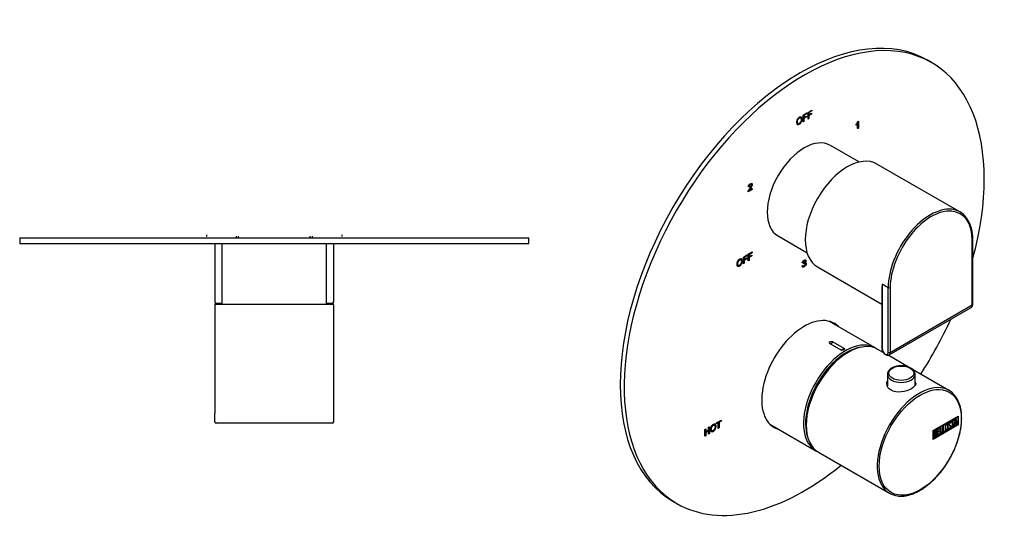
# Model space of a CAD drawing. Units: millimetres. Extents: x -362 to -14, y -53 to 335.
# Drawn here: x -362 to -14, y -53 to 126 of the extents above; entities that cross this region are included whole.
import ezdxf

# ---------------------------------------------------------------- set-up
doc = ezdxf.new("R2010")
doc.units = ezdxf.units.MM
for name, color, linetype in [('122007', 7, 'Continuous'), ('122008', 7, 'Continuous'), ('126008', 7, 'Continuous'), ('486022', 7, 'Continuous'), ('755052_R15', 7, 'Continuous'), ('755055', 7, 'Continuous'), ('885043', 7, 'Continuous'), ('Default', 7, 'Continuous'), ('GAMBO_FILETTATO(', 7, 'Continuous')]:
    doc.layers.add(name, color=color, linetype=linetype)

# ---------------------------------------------------------------- blocks, each defined once
blk = doc.blocks.new('SE2')
at = {"layer": '122007', "color": 7, "linetype": 'Continuous'}
for p, q in [((-362.14, 49.31), (-182.14, 49.31)), ((-362.14, 49.31), (-362.14, 47.31)), ((-182.14, 47.31), (-182.14, 49.31)), ((-362.14, 47.31), (-182.14, 47.31)), ((-318.59, 47.31), (-318.59, 47.3)), ((-316.74, 47.3), (-316.74, 47.31)), ((-305.4, 47.31), (-305.4, 47.3)), ((-303.54, 47.3), (-303.54, 47.31)), ((-298.58, 47.3), (-298.58, 47.31)), ((-275.62, 47.31), (-275.62, 47.3)), ((-273.62, 47.3), (-273.62, 47.31)), ((-245.69, 47.31), (-245.69, 47.3)), ((-243.84, 47.3), (-243.84, 47.31)), ((-231.48, 47.31), (-231.48, 47.3)), ((-228.58, 47.31), (-228.58, 47.3)), ((-226.72, 47.3), (-226.72, 47.31)), ((-221.56, 47.3), (-221.56, 47.31))]:
    blk.add_line(p, q, dxfattribs=at)
at = {"layer": '126008', "color": 7, "linetype": 'Continuous'}
for p, q in [((-296.14, 50.41), (-296.14, 49.81)), ((-248.14, 49.81), (-248.14, 50.41))]:
    blk.add_line(p, q, dxfattribs=at)
at = {"layer": '486022', "color": 7, "linetype": 'Continuous'}
for p, q in [((-251.14, 25.81), (-293.14, 25.81)), ((-293.14, 25.81), (-293.14, -12.69)), ((-251.14, -12.69), (-251.14, 25.81)), ((-293.14, -15.69), (-293.14, -12.69)), ((-251.14, -15.69), (-251.14, -12.69)), ((-251.64, -16.19), (-292.64, -16.19))]:
    blk.add_line(p, q, dxfattribs=at)
for centre, start, end in [((-292.64, -15.69), 180, 270), ((-251.64, -15.69), 270, 0)]:
    blk.add_arc(centre, 0.5, start, end, dxfattribs=at)
at = {"layer": '755052_R15', "color": 7, "linetype": 'Continuous'}
for p, q in [((-293.14, 47.31), (-293.14, 26.66)), ((-251.14, 26.66), (-251.14, 47.31)), ((-290.64, 26.16), (-292.64, 26.16)), ((-251.64, 26.16), (-253.64, 26.16))]:
    blk.add_line(p, q, dxfattribs=at)
for centre, start, end in [((-292.64, 26.66), 180, 270), ((-251.64, 26.66), 270, 0)]:
    blk.add_arc(centre, 0.5, start, end, dxfattribs=at)
at = {"layer": '755055', "color": 7, "linetype": 'Continuous'}
for p, q in [((-290.64, 47.31), (-290.64, 25.81)), ((-253.64, 25.81), (-253.64, 47.31))]:
    blk.add_line(p, q, dxfattribs=at)
at = {"layer": 'GAMBO_FILETTATO(', "color": 7, "linetype": 'Continuous'}
for p, q in [((-285.64, 49.91), (-285.64, 49.31)), ((-284.77, 49.31), (-284.77, 49.91)), ((-259.52, 49.31), (-259.52, 49.91)), ((-258.64, 49.31), (-258.64, 49.91))]:
    blk.add_line(p, q, dxfattribs=at)
blk = doc.blocks.new('SE3')
at = {"layer": '122007', "color": 7, "linetype": 'Continuous'}
for p, q in [((-39.83, 111.28), (-41.24, 112.09)), ((-83.48, 93.68), (-82.09, 94.48)), ((-82.16, 94.23), (-83.28, 93.59)), ((-82.09, 94.19), (-83.21, 93.55)), ((-82.16, 94.44), (-82.16, 94.23)), ((-82.16, 94.23), (-82.09, 94.19)), ((-82.09, 94.48), (-82.09, 94.19)), ((-86.08, 91.71), (-86.17, 91.76)), ((-85.23, 92.67), (-83.85, 93.46)), ((-85.23, 90.29), (-85.23, 92.67)), ((-83.92, 93.22), (-85.03, 92.58)), ((-85.03, 92.58), (-84.96, 92.54)), ((-85.03, 92.58), (-85.03, 91.85)), ((-84.07, 92.12), (-85.03, 91.57)), ((-85.03, 91.85), (-84.96, 91.81)), ((-85.03, 91.57), (-84.96, 91.52)), ((-85.03, 91.57), (-85.03, 90.49)), ((-83.85, 93.18), (-84.96, 92.54)), ((-84.96, 92.54), (-84.96, 91.81)), ((-84.96, 91.81), (-84, 92.37)), ((-84, 92.08), (-84.96, 91.52)), ((-84.96, 91.52), (-84.96, 90.45)), ((-84.07, 92.32), (-84.07, 92.12)), ((-84.07, 92.12), (-84, 92.08)), ((-84, 92.37), (-84, 92.08)), ((-83.92, 93.42), (-83.92, 93.22)), ((-83.92, 93.22), (-83.85, 93.18)), ((-83.85, 93.46), (-83.85, 93.18)), ((-83.48, 91.31), (-83.48, 93.68)), ((-83.28, 91.5), (-83.48, 91.39)), ((-83.21, 91.46), (-83.48, 91.31)), ((-83.28, 93.59), (-83.21, 93.55)), ((-83.28, 93.59), (-83.28, 92.86)), ((-82.31, 93.14), (-83.28, 92.58)), ((-83.28, 92.86), (-83.21, 92.82)), ((-83.28, 92.58), (-83.21, 92.54)), ((-83.28, 92.58), (-83.28, 91.5)), ((-83.28, 91.5), (-83.21, 91.46)), ((-83.21, 93.55), (-83.21, 92.82)), ((-83.21, 92.82), (-82.24, 93.38)), ((-82.24, 93.09), (-83.21, 92.54)), ((-83.21, 92.54), (-83.21, 91.46)), ((-82.31, 93.34), (-82.31, 93.14)), ((-82.31, 93.14), (-82.24, 93.09)), ((-82.24, 93.38), (-82.24, 93.09)), ((-65.85, 90.43), (-65.68, 90.52)), ((-65.68, 90.52), (-65.68, 88.07)), ((-87.14, 89.74), (-87.05, 89.69)), ((-85.03, 90.49), (-85.23, 90.38)), ((-84.96, 90.45), (-85.23, 90.29)), ((-85.03, 90.49), (-84.96, 90.45)), ((-66.46, 89.17), (-66.46, 89.46)), ((-66.01, 89.87), (-65.94, 89.83)), ((-65.94, 87.92), (-65.94, 89.83)), ((-65.75, 88.11), (-65.94, 88.01)), ((-65.68, 88.07), (-65.94, 87.92)), ((-65.75, 90.48), (-65.75, 88.11)), ((-65.75, 88.11), (-65.68, 88.07)), ((-103.2, 66.41), (-104.62, 65.59)), ((-103.27, 66.45), (-104.6, 65.68)), ((-104.26, 67.46), (-104.57, 67.32)), ((-104.33, 67.5), (-104.55, 67.4)), ((-104.33, 67.5), (-104.26, 67.46)), ((-104.29, 66.21), (-104.21, 66.17)), ((-104.21, 66.17), (-103.2, 66.76)), ((-103.6, 68.19), (-103.69, 68.25)), ((-103.27, 66.72), (-103.27, 66.45)), ((-103.27, 66.45), (-103.2, 66.41)), ((-103.2, 66.76), (-103.2, 66.41)), ((-106.35, 42.51), (-104.95, 43.32)), ((-106.35, 40.13), (-106.35, 42.51)), ((-105.02, 43.02), (-106.1, 42.39)), ((-106.1, 42.39), (-106.03, 42.35)), ((-106.1, 42.39), (-106.1, 41.74)), ((-105.16, 41.95), (-106.1, 41.4)), ((-104.95, 42.98), (-106.03, 42.35)), ((-106.03, 42.35), (-106.03, 41.7)), ((-106.03, 41.7), (-105.09, 42.24)), ((-105.09, 41.91), (-106.03, 41.36)), ((-105.16, 42.2), (-105.16, 41.95)), ((-105.16, 41.95), (-105.09, 41.91)), ((-105.09, 42.24), (-105.09, 41.91)), ((-105.02, 43.28), (-105.02, 43.02)), ((-105.02, 43.02), (-104.95, 42.98)), ((-104.95, 43.32), (-104.95, 42.98)), ((-104.61, 43.51), (-103.2, 44.33)), ((-104.61, 41.14), (-104.61, 43.51)), ((-103.27, 44.03), (-104.36, 43.4)), ((-104.36, 43.4), (-104.28, 43.36)), ((-104.36, 43.4), (-104.36, 42.75)), ((-103.41, 42.96), (-104.36, 42.41)), ((-104.36, 42.75), (-104.28, 42.71)), ((-104.36, 42.41), (-104.28, 42.37)), ((-104.36, 42.41), (-104.36, 41.37)), ((-103.2, 43.99), (-104.28, 43.36)), ((-104.28, 43.36), (-104.28, 42.71)), ((-104.28, 42.71), (-103.34, 43.25)), ((-103.34, 42.92), (-104.28, 42.37)), ((-104.28, 42.37), (-104.28, 41.33)), ((-103.41, 43.21), (-103.41, 42.96)), ((-103.41, 42.96), (-103.34, 42.92)), ((-103.34, 43.25), (-103.34, 42.92)), ((-103.27, 44.29), (-103.27, 44.03)), ((-103.27, 44.03), (-103.2, 43.99)), ((-103.2, 44.33), (-103.2, 43.99)), ((-108.21, 39.64), (-108.12, 39.59)), ((-107.23, 41.49), (-107.31, 41.55)), ((-106.1, 40.36), (-106.35, 40.21)), ((-106.03, 40.32), (-106.35, 40.13)), ((-106.1, 41.74), (-106.03, 41.7)), ((-106.1, 41.4), (-106.03, 41.36)), ((-106.1, 41.4), (-106.1, 40.36)), ((-106.1, 40.36), (-106.03, 40.32)), ((-106.03, 41.36), (-106.03, 40.32)), ((-104.36, 41.37), (-104.61, 41.22)), ((-104.28, 41.33), (-104.61, 41.14)), ((-104.36, 41.37), (-104.28, 41.33)), ((-85.52, 39.37), (-85.22, 39.59)), ((-85.2, 40.56), (-85.5, 40.45)), ((-85.27, 40.6), (-85.47, 40.53)), ((-85.27, 40.6), (-85.2, 40.56)), ((-85.17, 39.35), (-85.08, 39.3)), ((-85.03, 40.08), (-85, 40.41)), ((-84.61, 41.21), (-84.7, 41.26)), ((-84.55, 40.25), (-84.64, 40.3)), ((-84.54, 40.64), (-84.47, 40.6)), ((-116.55, -16.96), (-116.64, -16.91)), ((-115.85, -16.05), (-114.21, -15.1)), ((-115.26, -15.96), (-115.85, -16.3)), ((-115.19, -16.01), (-115.85, -16.38)), ((-115.85, -16.38), (-115.85, -16.05)), ((-115.26, -15.96), (-115.19, -16.01)), ((-115.19, -18.04), (-115.19, -16.01)), ((-114.28, -15.4), (-114.94, -15.78)), ((-114.94, -15.78), (-114.87, -15.82)), ((-114.94, -15.78), (-114.94, -17.82)), ((-114.21, -15.44), (-114.87, -15.82)), ((-114.87, -15.82), (-114.87, -17.86)), ((-114.28, -15.14), (-114.28, -15.4)), ((-114.28, -15.4), (-114.21, -15.44)), ((-114.21, -15.1), (-114.21, -15.44)), ((-119.97, -18.43), (-119.65, -18.24)), ((-119.97, -20.8), (-119.97, -18.43)), ((-119.72, -20.58), (-119.97, -20.72)), ((-119.65, -20.62), (-119.97, -20.8)), ((-119.72, -18.28), (-119.72, -19.15)), ((-118.73, -18.92), (-119.72, -19.49)), ((-119.72, -19.15), (-119.65, -19.19)), ((-119.72, -19.49), (-119.65, -19.53)), ((-119.72, -19.49), (-119.72, -20.58)), ((-119.72, -20.58), (-119.65, -20.62)), ((-119.65, -18.24), (-119.65, -19.19)), ((-119.65, -19.19), (-118.66, -18.62)), ((-118.66, -18.96), (-119.65, -19.53)), ((-119.65, -19.53), (-119.65, -20.62)), ((-118.73, -18.92), (-118.66, -18.96)), ((-118.66, -17.67), (-118.34, -17.49)), ((-118.66, -18.62), (-118.66, -17.67)), ((-118.66, -20.05), (-118.66, -18.96)), ((-118.41, -19.82), (-118.66, -19.97)), ((-118.34, -19.86), (-118.66, -20.05)), ((-118.41, -17.53), (-118.41, -19.82)), ((-118.41, -19.82), (-118.34, -19.86)), ((-118.34, -17.49), (-118.34, -19.86)), ((-117.54, -18.82), (-117.45, -18.87)), ((-114.94, -17.82), (-115.19, -17.96)), ((-114.87, -17.86), (-115.19, -18.04)), ((-114.94, -17.82), (-114.87, -17.86)), ((-131.24, -43.79), (-129.83, -44.61))]:
    blk.add_line(p, q, dxfattribs=at)
for centre, radius, start, end in [((-68.66, 91.53), 3.02, 316.7896, 338.563), ((-69.01, 91.71), 3.6, 315.0882, 328.4854), ((-69.08, 91.75), 3.6, 316.7556, 328.4854)]:
    blk.add_arc(centre, radius, start, end, dxfattribs=at)
for centre, major_axis, start_param, end_param in [((-86.24, 34.15), (-45, -77.94), 3.141593, 6.283185), ((-84.83, 33.34), (-45, -77.94), 1.995451, 6.283185), ((-84.83, 0.68), (-10.62, -18.4), 2.988049, 6.283185), ((-86.24, 1.49), (-10.62, -18.4), 2.988049, 3.074992), ((-84.83, 33.34), (-45, -77.94), 1.489771, 1.735713), ((-86.24, 1.49), (-10.62, -18.4), 0.0666, 0.153544), ((-84.83, 0.68), (-10.62, -18.4), 0, 0.153544), ((-84.83, 33.34), (-45, -77.94), 0, 0.991299)]:
    blk.add_ellipse(centre, major_axis=major_axis, ratio=0.57735, start_param=start_param, end_param=end_param, dxfattribs=at)
for points, knots in [([(-86.58, 91.93), (-86.29, 92.1), (-86.05, 92.12), (-85.87, 92), (-85.68, 91.88), (-85.59, 91.64), (-85.59, 90.9), (-85.69, 90.55), (-86.05, 89.89), (-86.29, 89.65), (-86.87, 89.31), (-87.11, 89.29), (-87.29, 89.41), (-87.47, 89.54), (-87.56, 89.77), (-87.56, 90.49), (-87.47, 90.85), (-87.29, 91.18), (-87.11, 91.51), (-86.87, 91.76), (-86.58, 91.93)], [0, 0, 0, 0, 0.121086, 0.121086, 0.121086, 0.245211, 0.245211, 0.369336, 0.369336, 0.493461, 0.493461, 0.622338, 0.622338, 0.622338, 0.74076, 0.74076, 0.878175, 0.878175, 0.878175, 1, 1, 1, 1]), ([(-86.16, 91.75), (-86.29, 91.83), (-86.45, 91.81), (-86.85, 91.58), (-87.02, 91.4), (-87.15, 91.16), (-87.29, 90.92), (-87.35, 90.64), (-87.35, 90.03), (-87.29, 89.85), (-87.16, 89.75), (-87.15, 89.75), (-87.14, 89.74), (-87.13, 89.73)], [0.3898765, 0.3898765, 0.3898765, 0.3898765, 0.4980481, 0.4980481, 0.6148349, 0.6148349, 0.6148349, 0.7625524, 0.7625524, 0.8830954, 0.8830954, 0.8830954, 0.8912827, 0.8912827, 0.8912827, 0.8912827]), ([(-85.96, 92.05), (-85.95, 92.05), (-85.95, 92.05), (-85.94, 92.04), (-85.76, 91.92), (-85.66, 91.68), (-85.66, 90.94), (-85.76, 90.59), (-86.13, 89.93), (-86.36, 89.69), (-86.93, 89.36), (-87.15, 89.33), (-87.33, 89.43)], [0.1168415, 0.1168415, 0.1168415, 0.1168415, 0.1210855, 0.1210855, 0.1210855, 0.2452108, 0.2452108, 0.3693362, 0.3693362, 0.4934615, 0.4934615, 0.6147565, 0.6147565, 0.6147565, 0.6147565]), ([(-86.58, 89.75), (-86.37, 89.87), (-86.2, 90.05), (-85.94, 90.54), (-85.87, 90.81), (-85.87, 91.41), (-85.94, 91.61), (-86.07, 91.7), (-86.2, 91.79), (-86.37, 91.77), (-86.78, 91.54), (-86.95, 91.36), (-87.08, 91.12), (-87.22, 90.88), (-87.28, 90.6), (-87.28, 89.99), (-87.22, 89.8), (-87.09, 89.71), (-86.96, 89.62), (-86.79, 89.63), (-86.58, 89.75)], [0, 0, 0, 0, 0.126998, 0.126998, 0.253997, 0.253997, 0.384355, 0.384355, 0.384355, 0.498048, 0.498048, 0.614835, 0.614835, 0.614835, 0.762552, 0.762552, 0.883095, 0.883095, 0.883095, 1, 1, 1, 1]), ([(-104.62, 65.59), (-104.62, 65.75), (-104.58, 65.92), (-104.5, 66.12), (-104.42, 66.3), (-104.26, 66.57), (-104.04, 66.91), (-103.9, 67.11), (-103.78, 67.31), (-103.57, 67.7), (-103.52, 67.86), (-103.52, 68.1), (-103.55, 68.17), (-103.69, 68.24), (-103.78, 68.22), (-103.99, 68.1), (-104.08, 68.01), (-104.22, 67.78), (-104.26, 67.64), (-104.26, 67.46)], [0, 0, 0, 0, 0.133693, 0.133693, 0.133693, 0.340614, 0.340614, 0.340614, 0.465688, 0.465688, 0.590762, 0.590762, 0.691725, 0.691725, 0.792689, 0.792689, 0.896344, 0.896344, 1, 1, 1, 1]), ([(-104.57, 67.32), (-104.56, 67.58), (-104.49, 67.81), (-104.23, 68.2), (-104.07, 68.36), (-103.67, 68.59), (-103.5, 68.62), (-103.38, 68.55), (-103.26, 68.48), (-103.2, 68.36), (-103.2, 68.01), (-103.25, 67.82), (-103.45, 67.39), (-103.64, 67.06), (-103.93, 66.64), (-104.07, 66.42), (-104.17, 66.26), (-104.21, 66.17)], [0, 0, 0, 0, 0.140305, 0.140305, 0.28061, 0.28061, 0.433027, 0.433027, 0.433027, 0.603962, 0.603962, 0.749846, 0.749846, 0.89573, 0.89573, 0.89573, 1, 1, 1, 1]), ([(-103.68, 68.24), (-103.68, 68.24), (-103.69, 68.24), (-103.76, 68.28), (-103.85, 68.27), (-104.06, 68.14), (-104.15, 68.05), (-104.29, 67.82), (-104.33, 67.68), (-104.33, 67.5)], [0.6849305, 0.6849305, 0.6849305, 0.6849305, 0.6917252, 0.6917252, 0.7926886, 0.7926886, 0.8963443, 0.8963443, 1, 1, 1, 1]), ([(-103.45, 68.59), (-103.33, 68.52), (-103.27, 68.4), (-103.27, 68.05), (-103.32, 67.86), (-103.52, 67.43), (-103.71, 67.11), (-104, 66.68), (-104.14, 66.46), (-104.24, 66.3), (-104.29, 66.21)], [0.4346674, 0.4346674, 0.4346674, 0.4346674, 0.603962, 0.603962, 0.7498462, 0.7498462, 0.8957304, 0.8957304, 0.8957304, 1, 1, 1, 1]), ([(-107.69, 41.77), (-107.4, 41.94), (-107.16, 41.97), (-106.79, 41.73), (-106.7, 41.48), (-106.7, 40.75), (-106.79, 40.4), (-106.98, 40.07), (-107.16, 39.74), (-107.4, 39.49), (-107.98, 39.15), (-108.22, 39.13), (-108.58, 39.39), (-108.67, 39.62), (-108.67, 40.34), (-108.58, 40.7), (-108.4, 41.03), (-108.22, 41.36), (-107.98, 41.61), (-107.69, 41.77)], [0, 0, 0, 0, 0.125693, 0.125693, 0.251386, 0.251386, 0.378705, 0.378705, 0.378705, 0.496646, 0.496646, 0.617925, 0.617925, 0.739204, 0.739204, 0.878052, 0.878052, 0.878052, 1, 1, 1, 1]), ([(-107.07, 41.9), (-107.06, 41.9), (-107.05, 41.89), (-106.86, 41.77), (-106.77, 41.52), (-106.77, 40.79), (-106.86, 40.44), (-107.05, 40.11), (-107.23, 39.78), (-107.47, 39.53), (-108.03, 39.21), (-108.26, 39.18), (-108.44, 39.28)], [0.1207929, 0.1207929, 0.1207929, 0.1207929, 0.1256932, 0.1256932, 0.2513864, 0.2513864, 0.378705, 0.378705, 0.378705, 0.4966461, 0.4966461, 0.6105109, 0.6105109, 0.6105109, 0.6105109]), ([(-107.3, 41.54), (-107.43, 41.61), (-107.57, 41.59), (-107.95, 41.38), (-108.1, 41.21), (-108.23, 40.99), (-108.35, 40.77), (-108.41, 40.5), (-108.41, 39.92), (-108.35, 39.74), (-108.23, 39.65), (-108.22, 39.65), (-108.21, 39.64), (-108.2, 39.64)], [0.3904315, 0.3904315, 0.3904315, 0.3904315, 0.498124, 0.498124, 0.6143538, 0.6143538, 0.6143538, 0.7620741, 0.7620741, 0.8841993, 0.8841993, 0.8841993, 0.8927479, 0.8927479, 0.8927479, 0.8927479]), ([(-107.69, 39.65), (-107.49, 39.76), (-107.34, 39.93), (-107.21, 40.16), (-107.09, 40.39), (-107.03, 40.64), (-107.03, 41.22), (-107.09, 41.41), (-107.22, 41.49), (-107.34, 41.57), (-107.5, 41.56), (-107.88, 41.34), (-108.03, 41.17), (-108.16, 40.95), (-108.28, 40.73), (-108.34, 40.46), (-108.34, 39.88), (-108.28, 39.7), (-108.16, 39.61), (-108.04, 39.52), (-107.88, 39.54), (-107.69, 39.65)], [0, 0, 0, 0, 0.11587, 0.11587, 0.11587, 0.249419, 0.249419, 0.385168, 0.385168, 0.385168, 0.498124, 0.498124, 0.614354, 0.614354, 0.614354, 0.762074, 0.762074, 0.884199, 0.884199, 0.884199, 1, 1, 1, 1]), ([(-84.47, 40.6), (-84.37, 40.62), (-84.29, 40.6), (-84.17, 40.45), (-84.13, 40.35), (-84.13, 39.99), (-84.2, 39.77), (-84.34, 39.54), (-84.48, 39.32), (-84.65, 39.15), (-85.03, 38.93), (-85.19, 38.9), (-85.31, 38.96), (-85.43, 39.02), (-85.5, 39.15), (-85.52, 39.37)], [0, 0, 0, 0, 0.106735, 0.106735, 0.229088, 0.229088, 0.430611, 0.430611, 0.430611, 0.626404, 0.626404, 0.812546, 0.812546, 0.812546, 1, 1, 1, 1]), ([(-85.5, 40.45), (-85.46, 40.7), (-85.39, 40.91), (-85.16, 41.26), (-85.02, 41.39), (-84.68, 41.58), (-84.53, 41.61), (-84.41, 41.55), (-84.29, 41.5), (-84.23, 41.38), (-84.23, 40.99), (-84.31, 40.79), (-84.47, 40.6)], [0, 0, 0, 0, 0.194774, 0.194774, 0.389549, 0.389549, 0.6043, 0.6043, 0.6043, 0.783905, 0.783905, 1, 1, 1, 1]), ([(-84.28, 40.54), (-84.23, 40.46), (-84.2, 40.37), (-84.2, 40.03), (-84.27, 39.81), (-84.41, 39.58), (-84.56, 39.36), (-84.72, 39.19), (-85.1, 38.97), (-85.26, 38.95), (-85.38, 39), (-85.39, 39.01), (-85.39, 39.01), (-85.4, 39.01)], [0.125, 0.125, 0.125, 0.125, 0.2290883, 0.2290883, 0.4306108, 0.4306108, 0.4306108, 0.6264044, 0.6264044, 0.8125461, 0.8125461, 0.8125461, 0.8232385, 0.8232385, 0.8232385, 0.8232385]), ([(-85.29, 39.63), (-85.26, 39.48), (-85.22, 39.38), (-85.16, 39.34), (-85.16, 39.34), (-85.16, 39.34), (-85.16, 39.34)], [0, 0, 0, 0, 0.1722066, 0.1722066, 0.1722066, 0.1726888, 0.1726888, 0.1726888, 0.1726888]), ([(-84.69, 41.26), (-84.7, 41.26), (-84.7, 41.26), (-84.71, 41.27), (-84.77, 41.29), (-84.84, 41.28), (-85.02, 41.18), (-85.09, 41.1), (-85.15, 41), (-85.21, 40.89), (-85.25, 40.76), (-85.27, 40.6)], [0.5079111, 0.5079111, 0.5079111, 0.5079111, 0.5229598, 0.5229598, 0.5229598, 0.6591875, 0.6591875, 0.8138867, 0.8138867, 0.8138867, 1, 1, 1, 1]), ([(-85.22, 39.59), (-85.19, 39.43), (-85.15, 39.34), (-85.09, 39.3), (-85.03, 39.27), (-84.95, 39.28), (-84.85, 39.34), (-84.74, 39.4), (-84.65, 39.49), (-84.57, 39.63), (-84.5, 39.76), (-84.46, 39.89), (-84.46, 40.14), (-84.49, 40.22), (-84.56, 40.26), (-84.63, 40.3), (-84.72, 40.29), (-84.87, 40.2), (-84.94, 40.15), (-85.03, 40.08)], [0, 0, 0, 0, 0.172207, 0.172207, 0.172207, 0.303801, 0.303801, 0.303801, 0.455286, 0.455286, 0.455286, 0.608425, 0.608425, 0.752111, 0.752111, 0.752111, 0.927608, 0.927608, 1, 1, 1, 1]), ([(-85, 40.41), (-84.92, 40.46), (-84.86, 40.49), (-84.82, 40.52), (-84.79, 40.55), (-84.74, 40.59), (-84.7, 40.64), (-84.66, 40.69), (-84.62, 40.75), (-84.59, 40.82), (-84.56, 40.89), (-84.55, 40.96), (-84.55, 41.14), (-84.58, 41.2), (-84.64, 41.22), (-84.7, 41.25), (-84.77, 41.23), (-84.94, 41.13), (-85.02, 41.06), (-85.08, 40.96), (-85.14, 40.85), (-85.18, 40.72), (-85.2, 40.56)], [0, 0, 0, 0, 0.107949, 0.107949, 0.107949, 0.185913, 0.185913, 0.185913, 0.276092, 0.276092, 0.276092, 0.380036, 0.380036, 0.52296, 0.52296, 0.52296, 0.659187, 0.659187, 0.813887, 0.813887, 0.813887, 1, 1, 1, 1]), ([(-84.63, 40.3), (-84.63, 40.3), (-84.63, 40.3), (-84.63, 40.3), (-84.7, 40.34), (-84.79, 40.33), (-84.93, 40.25), (-84.97, 40.22), (-85.02, 40.18)], [0.7520405, 0.7520405, 0.7520405, 0.7520405, 0.752111, 0.752111, 0.752111, 0.9276076, 0.9276076, 0.9773824, 0.9773824, 0.9773824, 0.9773824]), ([(-84.46, 41.58), (-84.36, 41.53), (-84.31, 41.41), (-84.31, 41.03), (-84.38, 40.83), (-84.54, 40.64)], [0.6149018, 0.6149018, 0.6149018, 0.6149018, 0.7839049, 0.7839049, 1, 1, 1, 1]), ([(-117.01, -16.68), (-116.72, -16.52), (-116.49, -16.49), (-116.3, -16.61), (-116.12, -16.73), (-116.03, -16.98), (-116.03, -17.71), (-116.12, -18.06), (-116.49, -18.72), (-116.73, -18.97), (-117.31, -19.3), (-117.55, -19.33), (-117.73, -19.2), (-117.91, -19.07), (-118, -18.84), (-118, -18.12), (-117.91, -17.76), (-117.54, -17.1), (-117.31, -16.85), (-117.01, -16.68)], [0, 0, 0, 0, 0.121347, 0.121347, 0.121347, 0.244303, 0.244303, 0.368848, 0.368848, 0.493393, 0.493393, 0.62266, 0.62266, 0.62266, 0.737363, 0.737363, 0.868681, 0.868681, 1, 1, 1, 1]), ([(-116.4, -16.56), (-116.39, -16.56), (-116.38, -16.57), (-116.37, -16.57), (-116.19, -16.69), (-116.1, -16.93), (-116.1, -17.67), (-116.19, -18.02), (-116.56, -18.68), (-116.8, -18.93), (-117.36, -19.25), (-117.59, -19.28), (-117.77, -19.18)], [0.1166749, 0.1166749, 0.1166749, 0.1166749, 0.1213474, 0.1213474, 0.1213474, 0.2443026, 0.2443026, 0.3688478, 0.3688478, 0.493393, 0.493393, 0.614638, 0.614638, 0.614638, 0.614638]), ([(-116.63, -16.92), (-116.75, -16.85), (-116.9, -16.86), (-117.27, -17.08), (-117.43, -17.24), (-117.56, -17.47), (-117.68, -17.69), (-117.74, -17.96), (-117.74, -18.54), (-117.68, -18.71), (-117.56, -18.8), (-117.55, -18.81), (-117.54, -18.81), (-117.53, -18.82)], [0.3903162, 0.3903162, 0.3903162, 0.3903162, 0.4976224, 0.4976224, 0.6142544, 0.6142544, 0.6142544, 0.7620495, 0.7620495, 0.8842366, 0.8842366, 0.8842366, 0.8922897, 0.8922897, 0.8922897, 0.8922897]), ([(-117.02, -18.81), (-116.82, -18.7), (-116.66, -18.53), (-116.54, -18.3), (-116.42, -18.07), (-116.36, -17.82), (-116.36, -17.53), (-116.36, -17.24), (-116.42, -17.05), (-116.54, -16.97), (-116.67, -16.89), (-116.82, -16.9), (-117.2, -17.12), (-117.36, -17.29), (-117.48, -17.51), (-117.61, -17.73), (-117.67, -18), (-117.67, -18.58), (-117.61, -18.76), (-117.49, -18.84), (-117.37, -18.93), (-117.21, -18.92), (-117.02, -18.81)], [0, 0, 0, 0, 0.115636, 0.115636, 0.115636, 0.249904, 0.249904, 0.249904, 0.385097, 0.385097, 0.385097, 0.497622, 0.497622, 0.614254, 0.614254, 0.614254, 0.76205, 0.76205, 0.884237, 0.884237, 0.884237, 1, 1, 1, 1])]:
    blk.add_open_spline(points, degree=3, knots=knots, dxfattribs=at)
at = {"layer": '122008', "color": 7, "linetype": 'Continuous'}
for p, q in [((-56.89, 8.8), (-58.77, 9.88)), ((-47.91, 3.61), (-55.19, 7.81)), ((-33.67, -4.61), (-46.54, 2.82)), ((-39.28, -18.83), (-30.38, -13.7)), ((-30.45, -13.74), (-30.45, -16.76)), ((-30.38, -13.7), (-30.38, -16.8)), ((-30.45, -16.76), (-39.28, -21.85)), ((-30.38, -16.8), (-39.28, -21.94)), ((-39.17, -18.89), (-30.63, -13.96)), ((-39.1, -18.94), (-30.56, -14)), ((-30.56, -16.7), (-39.1, -21.63)), ((-35.86, -17.28), (-35.68, -17.18)), ((-35.86, -19.54), (-35.86, -17.28)), ((-35.75, -17.22), (-35.75, -19.19)), ((-35.68, -17.18), (-35.68, -19.23)), ((-34.27, -16.66), (-34.36, -16.61)), ((-33.61, -16.75), (-33.52, -16.8)), ((-33.28, -17.17), (-33.37, -17.12)), ((-33.22, -16.04), (-33.31, -15.99)), ((-33.06, -16), (-33.24, -16.1)), ((-32.99, -16.04), (-33.17, -16.15)), ((-33.09, -15.89), (-33.02, -15.93)), ((-33.09, -15.89), (-33.06, -16)), ((-33.06, -16), (-32.99, -16.04)), ((-33.03, -17.25), (-32.96, -17.29)), ((-33.02, -15.93), (-32.99, -16.04)), ((-32.86, -15.55), (-31.84, -14.96)), ((-32.51, -15.47), (-32.86, -15.68)), ((-32.44, -15.51), (-32.86, -15.76)), ((-32.86, -15.76), (-32.86, -15.55)), ((-32.51, -15.47), (-32.44, -15.51)), ((-32.44, -17.56), (-32.44, -15.51)), ((-31.91, -15.13), (-32.33, -15.37)), ((-32.33, -15.37), (-32.26, -15.41)), ((-32.33, -15.37), (-32.33, -17.42)), ((-31.84, -15.17), (-32.26, -15.41)), ((-32.26, -15.41), (-32.26, -17.46)), ((-31.91, -15), (-31.91, -15.13)), ((-31.91, -15.13), (-31.84, -15.17)), ((-31.84, -14.96), (-31.84, -15.17)), ((-31.8, -17.19), (-31.32, -14.66)), ((-31.62, -17.09), (-31.8, -17.19)), ((-31.69, -17.05), (-31.78, -17.1)), ((-31.55, -16.29), (-31.69, -17.05)), ((-31.69, -17.05), (-31.62, -17.09)), ((-31.48, -16.33), (-31.62, -17.09)), ((-31.12, -16.05), (-31.55, -16.29)), ((-31.55, -16.29), (-31.48, -16.33)), ((-31.33, -15.12), (-31.49, -16.05)), ((-31.49, -16.05), (-31.42, -16.09)), ((-31.05, -16.09), (-31.48, -16.33)), ((-31.25, -15.16), (-31.42, -16.09)), ((-31.42, -16.09), (-31.09, -15.9)), ((-31.33, -15.12), (-31.25, -15.16)), ((-31.32, -14.66), (-31.18, -14.58)), ((-31.09, -15.9), (-31.25, -15.16)), ((-31.24, -14.61), (-30.8, -16.53)), ((-31.18, -14.58), (-30.73, -16.57)), ((-31.12, -16.05), (-31.05, -16.09)), ((-30.91, -16.68), (-31.05, -16.09)), ((-30.8, -16.53), (-30.93, -16.61)), ((-30.73, -16.57), (-30.91, -16.68)), ((-30.8, -16.53), (-30.73, -16.57)), ((-30.63, -13.96), (-30.56, -14)), ((-30.56, -14), (-30.56, -16.7)), ((-30.45, -16.76), (-30.38, -16.8)), ((-39.28, -21.94), (-39.28, -18.83)), ((-39.17, -21.59), (-39.17, -18.89)), ((-39.17, -18.89), (-39.1, -18.94)), ((-39.1, -21.63), (-39.1, -18.94)), ((-38.93, -21.31), (-38.93, -19.05)), ((-38.81, -19.11), (-38.74, -19.15)), ((-38.81, -19.11), (-38.81, -19.83)), ((-38.81, -19.83), (-38.74, -19.87)), ((-38.81, -20.03), (-38.74, -20.07)), ((-38.81, -20.03), (-38.81, -20.96)), ((-38.74, -19.15), (-38.74, -19.87)), ((-38.74, -20.07), (-38.74, -21)), ((-38.32, -19.92), (-38.41, -19.87)), ((-38.3, -19.01), (-38.39, -18.96)), ((-38.32, -19.66), (-38.25, -19.7)), ((-38.07, -20.09), (-38, -20.13)), ((-37.81, -18.41), (-36.96, -17.92)), ((-37.81, -20.66), (-37.81, -18.41)), ((-37.03, -20.13), (-37.81, -20.58)), ((-36.96, -20.17), (-37.81, -20.66)), ((-37.03, -18.08), (-37.7, -18.47)), ((-37.7, -18.47), (-37.63, -18.51)), ((-37.7, -18.47), (-37.7, -19.18)), ((-37.28, -19.14), (-37.7, -19.38)), ((-37.7, -19.18), (-37.63, -19.22)), ((-37.7, -19.38), (-37.63, -19.42)), ((-37.7, -19.38), (-37.7, -20.32)), ((-37.7, -20.32), (-37.63, -20.36)), ((-36.96, -18.12), (-37.63, -18.51)), ((-37.63, -18.51), (-37.63, -19.22)), ((-37.63, -19.22), (-37.21, -18.97)), ((-37.21, -19.18), (-37.63, -19.42)), ((-37.63, -19.42), (-37.63, -20.36)), ((-37.63, -20.36), (-36.96, -19.97)), ((-37.28, -19.01), (-37.28, -19.14)), ((-37.28, -19.14), (-37.21, -19.18)), ((-37.21, -18.97), (-37.21, -19.18)), ((-37.03, -17.96), (-37.03, -18.08)), ((-37.03, -18.08), (-36.96, -18.12)), ((-37.03, -20.01), (-37.03, -20.13)), ((-37.03, -20.13), (-36.96, -20.17)), ((-36.96, -17.92), (-36.96, -18.12)), ((-36.96, -19.97), (-36.96, -20.17)), ((-36.75, -17.79), (-36.57, -17.69)), ((-36.75, -20.05), (-36.75, -17.79)), ((-36.1, -19.6), (-36.75, -19.97)), ((-36.03, -19.64), (-36.75, -20.05)), ((-36.64, -17.73), (-36.64, -19.7)), ((-36.64, -19.7), (-36.57, -19.74)), ((-36.57, -17.69), (-36.57, -19.74)), ((-36.57, -19.74), (-36.03, -19.43)), ((-36.1, -19.47), (-36.1, -19.6)), ((-36.1, -19.6), (-36.03, -19.64)), ((-36.03, -19.43), (-36.03, -19.64)), ((-35.21, -19.08), (-35.86, -19.45)), ((-35.14, -19.12), (-35.86, -19.54)), ((-35.75, -19.19), (-35.68, -19.23)), ((-35.68, -19.23), (-35.14, -18.92)), ((-35.21, -18.96), (-35.21, -19.08)), ((-35.21, -19.08), (-35.14, -19.12)), ((-35.14, -18.92), (-35.14, -19.12)), ((-34.81, -18.53), (-34.72, -18.58)), ((-33.87, -17.97), (-33.7, -17.87)), ((-33.83, -18.1), (-33.87, -17.97)), ((-33.69, -17.94), (-33.6, -17.99)), ((-32.33, -17.42), (-32.44, -17.48)), ((-32.26, -17.46), (-32.44, -17.56)), ((-32.33, -17.42), (-32.26, -17.46)), ((-39.17, -21.59), (-39.1, -21.63)), ((-38.81, -20.96), (-38.74, -21)), ((-79.77, -26.49), (-54.67, -40.99))]:
    blk.add_line(p, q, dxfattribs=at)
for centre, end in [((-38.49, -20.04), 58.2331), ((-38.42, -20.08), 65.78)]:
    blk.add_arc(centre, 0.421, 353.6276, end, dxfattribs=at)
for centre, start_param, end_param in [((-69.27, -8.31), 3.141593, 6.283185), ((-44.17, -22.8), 3.39302, 6.035331), ((-44.17, -22.8), 2.905599, 3.39302), ((-44.17, -22.8), 6.035331, 6.283185), ((-44.17, -22.8), 0, 0.243673)]:
    blk.add_ellipse(centre, major_axis=(-10.5, -18.19), ratio=0.57735, start_param=start_param, end_param=end_param, dxfattribs=at)
blk.add_ellipse((-43.82, -23), major_axis=(10.25, 17.75), ratio=0.57735, dxfattribs=at)
for points, knots in [([(-45.57, -1.67), (-45.48, -1.86), (-45.43, -2.04), (-45.43, -2.87), (-45.98, -3.51), (-47.87, -4.6), (-49.2, -5.04), (-51.86, -5.31), (-53.18, -5.12), (-55.09, -4.03), (-55.63, -3.13), (-55.63, -1.95), (-55.58, -1.67), (-55.48, -1.4)], [0.3380591, 0.3380591, 0.3380591, 0.3380591, 0.375, 0.375, 0.5, 0.5, 0.625, 0.625, 0.75, 0.75, 0.875, 0.875, 0.9142057, 0.9142057, 0.9142057, 0.9142057]), ([(-51.7, -41.94), (-51.59, -41.96), (-51.16, -42.03), (-50.26, -42.02), (-49.09, -41.91), (-47.87, -41.66), (-46.63, -41.27), (-45.37, -40.75), (-44.1, -40.1), (-42.84, -39.32), (-41.58, -38.43), (-40.34, -37.42), (-39.13, -36.31), (-37.96, -35.11), (-36.83, -33.82), (-35.76, -32.45), (-34.74, -31.01), (-33.79, -29.51), (-32.91, -27.97), (-32.12, -26.39), (-31.4, -24.78), (-30.78, -23.16), (-30.26, -21.54), (-29.83, -19.92), (-29.51, -18.33), (-29.29, -16.76), (-29.17, -15.24), (-29.17, -13.77), (-29.27, -12.37), (-29.48, -11.03), (-29.8, -9.78), (-30.22, -8.62), (-30.75, -7.58), (-31.17, -6.89), (-31.4, -6.63), (-31.41, -6.62)], [0, 0, 0, 0, 0.008599, 0.040076, 0.071716, 0.103505, 0.135408, 0.167385, 0.199403, 0.231436, 0.263466, 0.295484, 0.327488, 0.359479, 0.391456, 0.423423, 0.455383, 0.487337, 0.51929, 0.551245, 0.583203, 0.615168, 0.647143, 0.679132, 0.711138, 0.743162, 0.775206, 0.807269, 0.839348, 0.871433, 0.903501, 0.935523, 0.967459, 0.999267, 1, 1, 1, 1]), ([(-34.03, -18.05), (-34.03, -18.18), (-34.08, -18.32), (-34.18, -18.46), (-34.27, -18.6), (-34.38, -18.7), (-34.61, -18.83), (-34.72, -18.85), (-34.81, -18.83), (-34.91, -18.8), (-34.96, -18.71), (-34.96, -18.58), (-34.96, -18.12), (-34.96, -17.66), (-34.96, -17.2), (-34.96, -17.06), (-34.91, -16.92), (-34.81, -16.77), (-34.72, -16.65), (-34.62, -16.55), (-34.38, -16.41), (-34.27, -16.39), (-34.18, -16.42), (-34.08, -16.45), (-34.03, -16.53), (-34.03, -16.67), (-34.03, -17.13), (-34.03, -17.59), (-34.03, -18.05)], [0, 0, 0, 0, 0.065711, 0.065711, 0.065711, 0.132952, 0.132952, 0.198532, 0.198532, 0.198532, 0.264847, 0.264847, 0.264847, 0.49889, 0.49889, 0.49889, 0.567221, 0.567221, 0.567221, 0.633743, 0.633743, 0.699454, 0.699454, 0.699454, 0.765411, 0.765411, 0.765411, 1, 1, 1, 1]), ([(-34.35, -16.62), (-34.36, -16.61), (-34.36, -16.61), (-34.37, -16.61), (-34.42, -16.59), (-34.48, -16.6), (-34.63, -16.68), (-34.69, -16.74), (-34.75, -16.81), (-34.82, -16.91), (-34.86, -17), (-34.86, -17.09), (-34.86, -17.38), (-34.86, -17.66), (-34.86, -17.95)], [0.3340216, 0.3340216, 0.3340216, 0.3340216, 0.3401975, 0.3401975, 0.3401975, 0.3943817, 0.3943817, 0.4421913, 0.4421913, 0.4421913, 0.5002174, 0.5002174, 0.5002174, 0.6875, 0.6875, 0.6875, 0.6875]), ([(-34.22, -18.12), (-34.22, -17.68), (-34.22, -17.24), (-34.22, -16.81), (-34.22, -16.72), (-34.24, -16.67), (-34.3, -16.65), (-34.35, -16.63), (-34.41, -16.64), (-34.56, -16.72), (-34.62, -16.78), (-34.68, -16.85), (-34.75, -16.95), (-34.79, -17.04), (-34.79, -17.13), (-34.79, -17.57), (-34.79, -18.01), (-34.79, -18.45), (-34.79, -18.54), (-34.75, -18.59), (-34.68, -18.6), (-34.61, -18.61), (-34.55, -18.59), (-34.42, -18.52), (-34.36, -18.46), (-34.31, -18.39), (-34.25, -18.3), (-34.22, -18.21), (-34.22, -18.12)], [0, 0, 0, 0, 0.288367, 0.288367, 0.288367, 0.340198, 0.340198, 0.340198, 0.394382, 0.394382, 0.442191, 0.442191, 0.442191, 0.500217, 0.500217, 0.500217, 0.789315, 0.789315, 0.789315, 0.846578, 0.846578, 0.846578, 0.895123, 0.895123, 0.944797, 0.944797, 0.944797, 1, 1, 1, 1]), ([(-34.21, -16.4), (-34.14, -16.44), (-34.11, -16.51), (-34.11, -16.63), (-34.11, -17.09), (-34.11, -17.55), (-34.11, -18.01)], [0.7100266, 0.7100266, 0.7100266, 0.7100266, 0.7654111, 0.7654111, 0.7654111, 1, 1, 1, 1]), ([(-33.7, -17.87), (-33.67, -17.93), (-33.64, -17.97), (-33.62, -17.98), (-33.57, -18.01), (-33.52, -18.01), (-33.35, -17.91), (-33.27, -17.83), (-33.22, -17.73), (-33.16, -17.63), (-33.13, -17.52), (-33.13, -17.3), (-33.19, -17.21), (-33.32, -17.15), (-33.37, -17.12), (-33.49, -17.06), (-33.66, -16.98), (-33.79, -16.92), (-33.85, -16.82), (-33.85, -16.52), (-33.81, -16.37), (-33.74, -16.22), (-33.67, -16.07), (-33.56, -15.95), (-33.22, -15.75), (-33.08, -15.77), (-33.02, -15.93)], [0, 0, 0, 0, 0.048835, 0.048835, 0.048835, 0.106697, 0.106697, 0.181092, 0.181092, 0.181092, 0.271968, 0.271968, 0.368614, 0.368614, 0.368614, 0.508902, 0.508902, 0.508902, 0.609862, 0.609862, 0.738718, 0.738718, 0.738718, 0.844128, 0.844128, 1, 1, 1, 1]), ([(-32.96, -17.29), (-32.96, -17.46), (-33, -17.63), (-33.09, -17.78), (-33.18, -17.94), (-33.29, -18.06), (-33.55, -18.21), (-33.64, -18.23), (-33.7, -18.2), (-33.72, -18.2), (-33.77, -18.16), (-33.83, -18.1)], [0, 0, 0, 0, 0.310892, 0.310892, 0.310892, 0.619798, 0.619798, 0.840008, 0.840008, 0.840008, 1, 1, 1, 1]), ([(-33.36, -17.12), (-33.37, -17.12), (-33.38, -17.11), (-33.39, -17.11), (-33.44, -17.08), (-33.56, -17.02), (-33.73, -16.94), (-33.74, -16.93), (-33.75, -16.93), (-33.76, -16.92)], [0.3620678, 0.3620678, 0.3620678, 0.3620678, 0.3686145, 0.3686145, 0.3686145, 0.508902, 0.508902, 0.508902, 0.5164852, 0.5164852, 0.5164852, 0.5164852]), ([(-33.3, -16), (-33.34, -15.97), (-33.4, -15.98), (-33.57, -16.08), (-33.64, -16.16), (-33.69, -16.25), (-33.73, -16.34), (-33.75, -16.44), (-33.75, -16.62), (-33.7, -16.7), (-33.6, -16.75)], [0.0720988, 0.0720988, 0.0720988, 0.0720988, 0.1739055, 0.1739055, 0.2778902, 0.2778902, 0.2778902, 0.4273014, 0.4273014, 0.5514668, 0.5514668, 0.5514668, 0.5514668]), ([(-33.17, -16.15), (-33.19, -16.01), (-33.27, -15.99), (-33.5, -16.12), (-33.57, -16.2), (-33.61, -16.29), (-33.66, -16.38), (-33.68, -16.48), (-33.68, -16.68), (-33.62, -16.75), (-33.49, -16.82), (-33.43, -16.84), (-33.32, -16.91), (-33.14, -16.99), (-33.02, -17.06), (-32.96, -17.16), (-32.96, -17.29)], [0, 0, 0, 0, 0.173905, 0.173905, 0.27789, 0.27789, 0.27789, 0.427301, 0.427301, 0.566752, 0.566752, 0.566752, 0.800829, 0.800829, 0.800829, 1, 1, 1, 1]), ([(-33.03, -17.25), (-33.03, -17.42), (-33.07, -17.59), (-33.16, -17.74), (-33.25, -17.9), (-33.36, -18.02), (-33.58, -18.14), (-33.63, -18.16), (-33.68, -18.17)], [0, 0, 0, 0, 0.3108921, 0.3108921, 0.3108921, 0.6197982, 0.6197982, 0.75, 0.75, 0.75, 0.75]), ([(-38.93, -19.05), (-38.82, -18.99), (-38.72, -18.93), (-38.62, -18.87), (-38.34, -18.71), (-38.16, -18.72), (-38.09, -18.89), (-38.07, -18.95), (-38.06, -19.01), (-38.06, -19.2), (-38.07, -19.3), (-38.11, -19.4), (-38.13, -19.47), (-38.18, -19.57), (-38.25, -19.7)], [0, 0, 0, 0, 0.185694, 0.185694, 0.185694, 0.581176, 0.581176, 0.581176, 0.704726, 0.704726, 0.855456, 0.855456, 0.855456, 1, 1, 1, 1]), ([(-38, -20.13), (-38, -20.27), (-38.04, -20.43), (-38.12, -20.62), (-38.21, -20.82), (-38.32, -20.96), (-38.44, -21.03), (-38.6, -21.12), (-38.76, -21.21), (-38.93, -21.31)], [0, 0, 0, 0, 0.308043, 0.308043, 0.308043, 0.614915, 0.614915, 0.614915, 1, 1, 1, 1]), ([(-38.38, -18.97), (-38.39, -18.96), (-38.39, -18.96), (-38.4, -18.96), (-38.45, -18.93), (-38.54, -18.95), (-38.64, -19.01), (-38.7, -19.04), (-38.75, -19.08), (-38.81, -19.11)], [0.3399078, 0.3399078, 0.3399078, 0.3399078, 0.3721749, 0.3721749, 0.3721749, 0.7446355, 0.7446355, 0.7446355, 1, 1, 1, 1]), ([(-38.4, -19.88), (-38.45, -19.85), (-38.51, -19.85), (-38.57, -19.89), (-38.65, -19.93), (-38.73, -19.98), (-38.81, -20.03)], [0.4533824, 0.4533824, 0.4533824, 0.4533824, 0.7012982, 0.7012982, 0.7012982, 1, 1, 1, 1]), ([(-38.23, -19.21), (-38.23, -19.09), (-38.26, -19.03), (-38.33, -19), (-38.38, -18.97), (-38.47, -18.99), (-38.57, -19.05), (-38.62, -19.08), (-38.68, -19.12), (-38.74, -19.15)], [0, 0, 0, 0, 0.372175, 0.372175, 0.372175, 0.744636, 0.744636, 0.744636, 1, 1, 1, 1]), ([(-38.74, -19.87), (-38.64, -19.82), (-38.55, -19.76), (-38.45, -19.7), (-38.39, -19.67), (-38.33, -19.59), (-38.29, -19.48), (-38.25, -19.38), (-38.23, -19.29), (-38.23, -19.21)], [0, 0, 0, 0, 0.409997, 0.409997, 0.409997, 0.701848, 0.701848, 0.701848, 1, 1, 1, 1]), ([(-38.18, -20.23), (-38.18, -20.12), (-38.21, -20.03), (-38.27, -19.97), (-38.33, -19.89), (-38.41, -19.88), (-38.5, -19.93), (-38.58, -19.98), (-38.66, -20.02), (-38.74, -20.07)], [0, 0, 0, 0, 0.353452, 0.353452, 0.353452, 0.701298, 0.701298, 0.701298, 1, 1, 1, 1]), ([(-38.74, -21), (-38.65, -20.94), (-38.56, -20.89), (-38.47, -20.84), (-38.38, -20.79), (-38.31, -20.7), (-38.26, -20.56), (-38.21, -20.45), (-38.18, -20.34), (-38.18, -20.23)], [0, 0, 0, 0, 0.338989, 0.338989, 0.338989, 0.667999, 0.667999, 0.667999, 1, 1, 1, 1]), ([(-38.07, -20.09), (-38.07, -20.23), (-38.11, -20.39), (-38.19, -20.58), (-38.28, -20.78), (-38.39, -20.92), (-38.51, -20.99), (-38.57, -21.02), (-38.62, -21.05), (-38.68, -21.08)], [0, 0, 0, 0, 0.3080433, 0.3080433, 0.3080433, 0.6149154, 0.6149154, 0.6149154, 0.75, 0.75, 0.75, 0.75]), ([(-38.13, -19.18), (-38.14, -19.24), (-38.16, -19.3), (-38.18, -19.36), (-38.2, -19.43), (-38.25, -19.53), (-38.32, -19.66)], [0.7633539, 0.7633539, 0.7633539, 0.7633539, 0.855456, 0.855456, 0.855456, 1, 1, 1, 1]), ([(-34.11, -18.01), (-34.11, -18.14), (-34.15, -18.28), (-34.25, -18.42), (-34.34, -18.56), (-34.45, -18.66), (-34.68, -18.79), (-34.79, -18.81), (-34.88, -18.78), (-34.9, -18.78), (-34.92, -18.77), (-34.93, -18.76)], [0, 0, 0, 0, 0.0657109, 0.0657109, 0.0657109, 0.1329517, 0.1329517, 0.1985322, 0.1985322, 0.1985322, 0.2106734, 0.2106734, 0.2106734, 0.2106734]), ([(-34.86, -18.37), (-34.86, -18.38), (-34.86, -18.4), (-34.86, -18.41), (-34.86, -18.47), (-34.84, -18.51), (-34.8, -18.54)], [0.78125, 0.78125, 0.78125, 0.78125, 0.78931528, 0.78931528, 0.78931528, 0.83082188, 0.83082188, 0.83082188, 0.83082188]), ([(-33.73, -17.89), (-33.72, -17.92), (-33.7, -17.93), (-33.69, -17.94), (-33.69, -17.94), (-33.69, -17.94), (-33.68, -17.95)], [0.02003261, 0.02003261, 0.02003261, 0.02003261, 0.04883476, 0.04883476, 0.04883476, 0.05175063, 0.05175063, 0.05175063, 0.05175063])]:
    blk.add_open_spline(points, degree=3, knots=knots, dxfattribs=at)
for points in [[(-33.19, -16.96), (-33.08, -17.03), (-33.03, -17.13), (-33.03, -17.25)], [(-38.8, -21.15), (-38.86, -21.19), (-38.93, -21.23), (-39, -21.27)]]:
    blk.add_open_spline(points, degree=3, dxfattribs=at)
at = {"layer": '486022', "color": 7, "linetype": 'Continuous'}
for p, q in [((-29.78, 58.46), (-59.12, 75.4)), ((-25.43, 25.58), (-25.43, 48.44)), ((-25.28, 25.78), (-25.28, 48.64)), ((-80.12, 39.03), (-57.4, 25.91)), ((-55.13, 31.7), (-57.25, 32.93)), ((-57.25, 32.93), (-57.25, 10.06)), ((-55.13, 8.84), (-55.13, 31.7)), ((-54.42, 31.7), (-54.42, 8.84)), ((-57.4, 31.14), (-57.4, 10.27)), ((-54.84, 7.92), (-25.84, 24.66)), ((-54.42, 8.84), (-25.43, 25.58))]:
    blk.add_line(p, q, dxfattribs=at)
for centre, radius, start, end in [((-37.97, 49.23), 12.7, 357.3414, 34.3309), ((-48.21, 31.27), 9.19, 169.6206, 180.8638)]:
    blk.add_arc(centre, radius, start, end, dxfattribs=at)
for centre, major_axis, start_param, end_param in [((-69.62, 57.22), (-10.5, -18.19), 3.141593, 6.283185), ((-40.28, 40.28), (-10.5, -18.19), 3.393649, 5.497787), ((-39.93, 40.07), (-10.25, -17.75), 2.356194, 5.497787), ((-40.28, 40.28), (-10.5, -18.19), 2.900247, 3.393649), ((-25.78, 48.64), (-0.5, 0), 2.356194, 3.141781), ((-54.78, 31.91), (0.5, 0), 3.926991, 5.497787), ((-26.84, 26.39), (-1, 1.73), 3.141593, 3.926991), ((-25.78, 25.78), (-0.5, 0), 2.356194, 3.141593), ((-56.9, 10.27), (0.5, 0), 3.141593, 3.926991), ((-56.19, 9.45), (-0.75, 1.3), 0.785398, 3.926991), ((-54.78, 9.04), (0.5, 0), 3.926991, 5.497787), ((-55.84, 9.66), (-1, 1.73), 3.143999, 3.926991)]:
    blk.add_ellipse(centre, major_axis=major_axis, ratio=0.57735, start_param=start_param, end_param=end_param, dxfattribs=at)
for points, knots in [([(-25.85, 24.67), (-25.83, 24.68), (-25.7, 24.73), (-25.5, 24.96), (-25.32, 25.33), (-25.29, 25.6), (-25.28, 25.78)], [0, 0, 0, 0, 0.046615, 0.347746, 0.641603, 1, 1, 1, 1]), ([(-57.4, 10.27), (-57.39, 10.17), (-57.38, 9.93), (-57.27, 9.48), (-57.04, 8.99), (-56.73, 8.53), (-56.35, 8.15), (-55.93, 7.9), (-55.52, 7.78), (-55.13, 7.79), (-54.94, 7.88), (-54.84, 7.93)], [0, 0, 0, 0, 0.068787, 0.19296, 0.316791, 0.440835, 0.566403, 0.695254, 0.808684, 0.913901, 1, 1, 1, 1])]:
    blk.add_open_spline(points, degree=3, knots=knots, dxfattribs=at)
at = {"layer": '755052_R15', "color": 7, "linetype": 'Continuous'}
for p, q in [((-59.73, 10.43), (-75.95, 19.8)), ((-75.73, 11.95), (-71.86, 9.71)), ((-74.67, 12.56), (-70.8, 10.32)), ((-96.95, -16.57), (-80.73, -25.94))]:
    blk.add_line(p, q, dxfattribs=at)
for centre, major_axis, start_param, end_param in [((-70.23, -7.76), (-10.5, -18.19), 3.385266, 6.047191), ((-69.87, -7.96), (10.25, 17.75), 0.402477, 2.739116), ((-75.2, 12.79), (0.5, 0.866), 3.204257, 4.775053), ((-70.23, -7.76), (-10.5, -18.19), 3.09612, 3.385266), ((-71.33, 10.56), (0.5, 0.866), 3.141593, 4.775053), ((-69.87, -7.96), (10, 17.32), 0.966031, 2.175562), ((-70.23, -7.76), (-10.5, -18.19), 6.047191, 6.283185), ((-70.23, -7.76), (-10.5, -18.19), 0, 0.045473)]:
    blk.add_ellipse(centre, major_axis=major_axis, ratio=0.57735, start_param=start_param, end_param=end_param, dxfattribs=at)
for points in [[(-75.73, 11.95), (-75.79, 11.98), (-75.84, 12.02), (-75.88, 12.07), (-75.92, 12.12), (-75.94, 12.17), (-75.95, 12.22), (-75.96, 12.27), (-75.96, 12.32), (-75.94, 12.37), (-75.92, 12.42), (-75.88, 12.46), (-75.84, 12.51), (-75.79, 12.55), (-75.74, 12.58), (-75.67, 12.61), (-75.6, 12.64), (-75.53, 12.66), (-75.45, 12.68), (-75.37, 12.69), (-75.29, 12.7), (-75.21, 12.7), (-75.12, 12.69), (-75.04, 12.68), (-74.96, 12.67), (-74.88, 12.65), (-74.8, 12.62), (-74.73, 12.59), (-74.71, 12.58), (-74.69, 12.57), (-74.67, 12.56)], [(-70.8, 10.32), (-70.74, 10.29), (-70.69, 10.25), (-70.65, 10.2), (-70.61, 10.16), (-70.59, 10.11), (-70.58, 10.06), (-70.57, 10.02), (-70.57, 9.97), (-70.59, 9.92), (-70.61, 9.87), (-70.65, 9.83), (-70.69, 9.79), (-70.74, 9.75), (-70.8, 9.71), (-70.86, 9.68), (-70.93, 9.65), (-71, 9.63), (-71.08, 9.61), (-71.16, 9.6), (-71.24, 9.59), (-71.33, 9.59), (-71.41, 9.59), (-71.5, 9.59), (-71.57, 9.61), (-71.65, 9.62), (-71.73, 9.65), (-71.8, 9.68), (-71.82, 9.69), (-71.84, 9.7), (-71.86, 9.71)]]:
    blk.add_open_spline(points, degree=3, knots=[0, 0, 0, 0, 0.109139, 0.109139, 0.109139, 0.218323, 0.218323, 0.218323, 0.327078, 0.327078, 0.327078, 0.43423, 0.43423, 0.43423, 0.539878, 0.539878, 0.539878, 0.644802, 0.644802, 0.644802, 0.750085, 0.750085, 0.750085, 0.856628, 0.856628, 0.856628, 0.964785, 0.964785, 0.964785, 1, 1, 1, 1], dxfattribs=at)
at = {"layer": '755055', "color": 7, "linetype": 'Continuous'}
for p, q in [((-65.34, 76.11), (-75.58, 82.02)), ((-94.08, 49.97), (-83.84, 44.06))]:
    blk.add_line(p, q, dxfattribs=at)
blk.add_ellipse((-84.83, 65.99), major_axis=(-9.25, -16.02), ratio=0.57735, start_param=3.141593, end_param=6.283185, dxfattribs=at)
at = {"layer": '885043', "color": 7, "linetype": 'Continuous'}
for p, q in [((-55.43, 1.04), (-55.43, -3.05)), ((-45.63, -2.83), (-45.63, 1.04))]:
    blk.add_line(p, q, dxfattribs=at)
blk.add_ellipse((-50.53, 1.45), major_axis=(4.4, 0), ratio=0.57735, dxfattribs=at)
for start_param, end_param in [(0.014772, 3.112148), (3.112148, 3.141593)]:
    blk.add_ellipse((-50.53, 1.04), major_axis=(-4.9, 0), ratio=0.57735, start_param=start_param, end_param=end_param, dxfattribs=at)
blk.add_open_spline([(-45.65, 0.94), (-45.64, 1.07), (-45.63, 1.35), (-45.77, 1.84), (-46.05, 2.33), (-46.47, 2.79), (-47.01, 3.2), (-47.66, 3.54), (-48.4, 3.81), (-49.21, 3.99), (-50.06, 4.08), (-50.92, 4.09), (-51.77, 4), (-52.58, 3.83), (-53.34, 3.57), (-54.01, 3.23), (-54.58, 2.81), (-55.02, 2.32), (-55.31, 1.79), (-55.44, 1.32), (-55.42, 1.07), (-55.41, 0.99)], degree=3, knots=[0, 0, 0, 0, 0.034036, 0.085708, 0.137591, 0.190993, 0.246137, 0.302345, 0.358819, 0.415173, 0.471389, 0.52754, 0.583731, 0.640041, 0.696589, 0.753481, 0.810746, 0.868037, 0.924367, 0.978663, 1, 1, 1, 1], dxfattribs=at)

msp = doc.modelspace()

# ---------------------------------------------------------------- block references
at = {"layer": 'Default'}
for name in ['SE3', 'SE2']:
    msp.add_blockref(name, (0, 0), dxfattribs=at)

doc.saveas('drawing.dxf')
